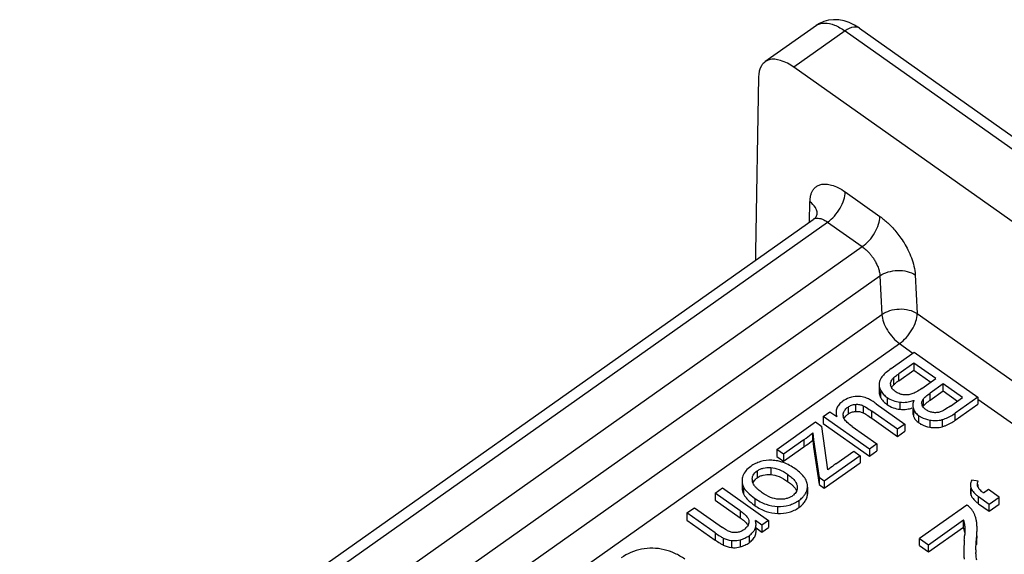
# Model space of a CAD drawing. Units: millimetres. Extents: x 0 to 210, y 0 to 297.
# Drawn here: x 157 to 176, y 226 to 237 of the extents above; entities that cross this region are included whole.
import ezdxf

# ---------------------------------------------------------------- set-up
doc = ezdxf.new("R2010")
doc.units = ezdxf.units.MM
doc.header["$LTSCALE"] = 19.36
doc.layers.add('3_SUPERFICIES', color=7, linetype='CONTINUOUS')
doc.layers.add('6_FUNCOES_GEOM', color=7, linetype='CONTINUOUS')

msp = doc.modelspace()

# ---------------------------------------------------------------- linework, layer by layer
at = {"layer": '3_SUPERFICIES', "color": 7, "linetype": 'Continuous'}
for p, q in [((174.2303, 229.9398), (174.6913, 230.2659)), ((174.6913, 230.2659), (175.9641, 229.3659)), ((174.6815, 230.0465), (174.3805, 229.8336)), ((175.1191, 229.7371), (174.6815, 230.0465)), ((173.9851, 229.6196), (173.9851, 229.4781)), ((174.8395, 229.5394), (175.1191, 229.7371)), ((175.2693, 229.6309), (175.0079, 229.446)), ((175.6539, 229.3589), (175.2693, 229.6309)), ((175.4123, 229.188), (175.6539, 229.3589)), ((175.9641, 229.3659), (175.5105, 229.0451)), ((173.9311, 229.2323), (174.5024, 228.8283)), ((172.8702, 228.9781), (173.003, 229.072)), ((173.7922, 228.3261), (172.8702, 228.9781)), ((173.003, 229.072), (173.1384, 228.9762)), ((174.3539, 228.7233), (173.8425, 229.0849)), ((174.6596, 229.1302), (174.6596, 229.0583)), ((171.9406, 228.3208), (172.716, 228.8691)), ((172.716, 228.8691), (172.8427, 228.7794)), ((172.9589, 227.9088), (172.8427, 228.7794)), ((173.4467, 228.7804), (173.9407, 228.4311)), ((174.5024, 228.8283), (174.3539, 228.7233)), ((172.6596, 228.65), (172.6748, 228.5097)), ((172.4802, 228.512), (172.0752, 228.2257)), ((172.6748, 228.5097), (172.7858, 227.7606)), ((173.9407, 228.4311), (173.7922, 228.3261)), ((172.0752, 228.2257), (171.9406, 228.3208)), ((173.605, 228.1938), (172.8891, 227.6875)), ((173.1211, 228.0308), (173.4782, 228.2834)), ((173.4782, 228.2834), (173.605, 228.1938)), ((171.244, 227.6948), (171.244, 227.5534)), ((172.3482, 227.5825), (172.3501, 227.5573)), ((172.5531, 227.5656), (172.5537, 227.5829)), ((172.5537, 227.5656), (172.5537, 227.5829)), ((172.8891, 227.6875), (172.7858, 227.7606)), ((170.7051, 227.4472), (170.8536, 227.5521)), ((171.2087, 227.0911), (170.7051, 227.4472)), ((170.8536, 227.5521), (171.7756, 226.9002)), ((170.1418, 227.0488), (170.2902, 227.1538)), ((170.7087, 226.6479), (170.1418, 227.0488)), ((170.2902, 227.1538), (170.8511, 226.7572)), ((171.642, 226.8057), (171.5109, 226.8984)), ((171.7756, 226.9002), (171.642, 226.8057)), ((171.5236, 226.6777), (171.5236, 226.757))]:
    msp.add_line(p, q, dxfattribs=at)
for centre, radius, start, end in [((174.3342, 229.631), 0.1192, 179.84618, 189.12176), ((174.3808, 229.6382), 0.1657, 204.41076, 208.7057), ((174.4433, 229.9476), 0.6884, 287.59898, 290.39287), ((174.9489, 229.2451), 0.1104, 180.08333, 194.12114), ((174.9553, 229.2467), 0.117, 194.14384, 200.31436), ((173.4039, 229.0039), 0.1367, 179.79407, 183.77366), ((171.6588, 227.7237), 0.2104, 180.07585, 187.49261), ((172.0638, 227.6551), 0.3247, 305.21367, 310.11168), ((172.2569, 227.5863), 0.2969, 349.90327, 356.00781), ((171.297, 226.8193), 0.2266, 359.95362, 1.77812), ((171.0891, 226.982), 0.3309, 305.22306, 309.40287), ((171.1064, 227.0377), 0.545, 244.21922, 262.00914)]:
    msp.add_arc(centre, radius, start, end, dxfattribs=at)
for points, start_tangent, end_tangent in [([(174.2303, 229.9398), (174.1292, 229.861), (174.0565, 229.7875)], (-0.8164966, -0.5773503), (-0.6363638, -0.7713891)), ([(174.0565, 229.7875), (174.0303, 229.7522), (173.9874, 229.6487)], (-0.6363638, -0.7713891), (-0.1614998, -0.9868727)), ([(174.2195, 229.6626), (174.2409, 229.7069), (174.2775, 229.7524)], (0.2881354, 0.9575897), (0.6893978, 0.7243829)), ([(174.2775, 229.7524), (174.3163, 229.7863), (174.3805, 229.8336)], (0.6893978, 0.7243829), (0.8164966, 0.5773503)), ([(173.9874, 229.6487), (173.9851, 229.6196)], (-0.1614998, -0.9868727), (0.0012674, -0.9999992)), ([(173.9851, 229.6196), (173.9892, 229.5792), (174.0169, 229.5029)], (0.0012674, -0.9999992), (0.4570686, -0.8894314)), ([(174.215, 229.6313), (174.2195, 229.6626)], (0.0028228, 0.999996), (0.2881354, 0.9575897)), ([(174.2298, 229.5697), (174.2166, 229.6119)], (-0.412823, 0.9108113), (-0.1578228, 0.9874674)), ([(174.3131, 229.4766), (174.285, 229.4986), (174.2354, 229.5586)], (-0.8164966, 0.5773503), (-0.479872, 0.8773385)), ([(173.4365, 229.3638), (173.3887, 229.3494), (173.2601, 229.2833)], (-0.9686752, -0.2483312), (-0.8164966, -0.5773503)), ([(173.6145, 229.3792), (173.5736, 229.3821), (173.4365, 229.3638)], (-0.9914469, 0.1305107), (-0.9686752, -0.2483312)), ([(173.7767, 229.3295), (173.7356, 229.3473), (173.6145, 229.3792)], (-0.9025729, 0.4305372), (-0.9914469, 0.1305107)), ([(174.0169, 229.5029), (174.0699, 229.4271), (174.077, 229.4194)], (0.4570686, -0.8894314), (0.6900427, -0.7237686)), ([(174.077, 229.4194), (174.1473, 229.3593)], (0.6900427, -0.7237686), (0.8164966, -0.5773503)), ([(174.1473, 229.3593), (174.2657, 229.2967), (174.3994, 229.2653)], (0.8164966, -0.5773503), (0.9939451, -0.1098775)), ([(174.471, 229.4139), (174.3879, 229.4359), (174.3131, 229.4766)], (-0.9900306, 0.1408523), (-0.8164966, 0.5773503)), ([(174.6413, 229.4299), (174.5572, 229.4116), (174.471, 229.4139)], (-0.9436316, -0.3309976), (-0.9900306, 0.1408523)), ([(174.8395, 229.5394), (174.7323, 229.4716), (174.6413, 229.4299)], (-0.8164966, -0.5773503), (-0.9436316, -0.3309976)), ([(174.8694, 229.3279), (174.8901, 229.3517), (174.9201, 229.3791), (175.0079, 229.446)], (0.5934745, 0.8048528), (0.8164966, 0.5773503)), ([(173.2601, 229.2833), (173.1867, 229.2175), (173.1419, 229.1445), (173.1259, 229.0641), (173.1258, 229.0589)], (-0.8164966, -0.5773503), (-0.0011046, -0.9999994)), ([(173.2755, 229.0533), (173.3092, 229.1154), (173.365, 229.1671)], (0.3143975, 0.9492914), (0.8164966, 0.5773503)), ([(173.365, 229.1671), (173.4352, 229.2047), (173.5118, 229.2222)], (0.8164966, 0.5773503), (0.9961508, 0.0876557)), ([(173.5118, 229.2222), (173.5914, 229.2191), (173.6687, 229.1954)], (0.9961508, 0.0876557), (0.9130236, -0.4079066)), ([(173.6687, 229.1954), (173.6988, 229.1798), (173.7378, 229.1561), (173.8425, 229.0849)], (0.9130236, -0.4079066), (0.8164966, -0.5773503)), ([(173.9311, 229.2323), (173.8425, 229.2921), (173.7767, 229.3295)], (-0.8164966, 0.5773503), (-0.9025728, 0.4305372)), ([(174.3994, 229.2653), (174.5406, 229.2667), (174.6514, 229.2914)], (0.9939451, -0.1098775), (0.9532342, 0.3022327)), ([(174.6831, 229.3024), (174.6601, 229.2139), (174.6596, 229.1997)], (-0.4018899, -0.915688), (0.0001067, -1)), ([(174.6596, 229.1997), (174.6616, 229.1715), (174.6722, 229.1302)], (0.0001067, -1), (0.3500446, -0.936733)), ([(174.8385, 229.2449), (174.8419, 229.2723), (174.8694, 229.3279)], (-0.0003219, 0.9999999), (0.5934745, 0.8048528)), ([(174.9216, 229.1174), (174.8682, 229.1664), (174.8456, 229.2061)], (-0.8164966, 0.5773503), (-0.3462962, 0.9381252)), ([(175.4123, 229.188), (175.2969, 229.1129), (175.2499, 229.0878), (175.21, 229.071)], (-0.8164966, -0.5773503), (-0.944082, -0.3297108)), ([(173.1258, 229.0589), (173.1384, 228.9762)], (-0.0011046, -0.9999994), (0.2808758, -0.9597441)), ([(173.2673, 229.0044), (173.2755, 229.0533)], (0.0032834, 0.9999946), (0.3143975, 0.9492914)), ([(173.2908, 228.9256), (173.2682, 228.9882), (173.2676, 228.9949)], (-0.5220766, 0.8528986), (-0.0661314, 0.9978109)), ([(174.6722, 229.1302), (174.7151, 229.0555), (174.7509, 229.0181)], (0.3500446, -0.936733), (0.7473259, -0.6644577)), ([(174.7509, 229.0181), (174.7841, 228.9919)], (0.7473259, -0.6644577), (0.8164966, -0.5773503)), ([(174.7841, 228.9919), (174.8303, 228.9635), (174.9995, 228.9072)], (0.8164966, -0.5773503), (0.9830165, -0.1835171)), ([(175.0617, 229.0596), (174.9881, 229.0808), (174.9216, 229.1174)], (-0.9850448, 0.1722982), (-0.8164966, 0.5773503)), ([(175.21, 229.071), (175.1375, 229.0557), (175.0617, 229.0596)], (-0.944082, -0.3297108), (-0.9850448, 0.1722982)), ([(175.2496, 228.9158), (175.312, 228.9358), (175.5105, 229.0451)], (0.968146, 0.2503864), (0.8164966, 0.5773503)), ([(173.4467, 228.7804), (173.3486, 228.8586), (173.3147, 228.8934), (173.2908, 228.9256)], (-0.8164966, 0.5773503), (-0.5220766, 0.8528986)), ([(174.9995, 228.9072), (175.1257, 228.8976), (175.2496, 228.9158)], (0.9830165, -0.1835171), (0.968146, 0.2503864)), ([(172.4802, 228.512), (172.5244, 228.544), (172.6596, 228.65)], (0.8164966, 0.5773503), (0.7701148, 0.6379053)), ([(171.4167, 227.9798), (171.321, 227.892), (171.262, 227.7906)], (-0.8164966, -0.5773503), (-0.3516116, -0.936146)), ([(171.8386, 228.1028), (171.614, 228.0758), (171.5121, 228.0364), (171.4167, 227.9798)], (-0.99951, 0.0312998), (-0.8164966, -0.5773503)), ([(172.002, 228.0788), (171.957, 228.0892), (171.8386, 228.1028)], (-0.9668354, 0.2554005), (-0.99951, 0.0312998)), ([(172.3093, 227.9295), (172.0747, 228.0558), (172.002, 228.0788)], (-0.8164966, 0.5773503), (-0.9668354, 0.2554005)), ([(173.1211, 228.0308), (173.084, 228.0042), (172.9589, 227.9088)], (-0.8164966, -0.5773503), (-0.7850969, -0.6193729)), ([(171.262, 227.7906), (171.244, 227.6948)], (-0.3516116, -0.936146), (-0.0023742, -0.9999972)), ([(171.4485, 227.7234), (171.4505, 227.7515), (171.4664, 227.8019), (171.5452, 227.8889)], (-0.0000186, 1), (0.8164966, 0.5773503)), ([(171.5452, 227.8889), (171.6039, 227.9228), (171.6689, 227.9457), (171.8176, 227.9579)], (0.8164966, 0.5773503), (0.9978838, -0.0650224)), ([(171.8176, 227.9579), (171.9836, 227.9184), (172.1567, 227.8216)], (0.9978838, -0.0650224), (0.8164966, -0.5773503)), ([(172.1567, 227.8216), (172.2351, 227.7598), (172.2931, 227.6995), (172.3308, 227.6405), (172.3482, 227.5825)], (0.8164966, -0.5773503), (0.1241763, -0.9922602)), ([(172.5448, 227.6493), (172.5426, 227.6572), (172.4982, 227.7484), (172.4204, 227.8391), (172.3093, 227.9295)], (-0.256844, 0.9664529), (-0.8164966, 0.5773503)), ([(171.244, 227.6948), (171.2443, 227.6825), (171.2723, 227.5745)], (-0.0023742, -0.9999972), (0.4269985, -0.9042523)), ([(171.2723, 227.5745), (171.3057, 227.5194), (171.3272, 227.4923)], (0.4269985, -0.9042523), (0.6487181, -0.7610288)), ([(171.4566, 227.6673), (171.4503, 227.6963)], (-0.2940992, 0.9557749), (-0.1292279, 0.9916149)), ([(171.5259, 227.5561), (171.5065, 227.5785), (171.468, 227.6383), (171.4566, 227.6673)], (-0.6779031, 0.7351512), (-0.2940992, 0.9557749)), ([(172.5537, 227.5829), (172.5448, 227.6493)], (-0.0024623, 0.999997), (-0.256844, 0.9664529)), ([(171.3272, 227.4923), (171.3551, 227.4619), (171.5016, 227.34)], (0.6487181, -0.7610288), (0.8164966, -0.5773503)), ([(171.6464, 227.4534), (171.5659, 227.5169), (171.5259, 227.5561)], (-0.8164966, 0.5773503), (-0.6779031, 0.7351512)), ([(171.9794, 227.323), (171.8148, 227.3606), (171.6464, 227.4534)], (-0.9980696, 0.0621047), (-0.8164966, 0.5773503)), ([(172.251, 227.3898), (172.1932, 227.3568), (172.1287, 227.3346), (171.9794, 227.323)], (-0.8164966, -0.5773503), (-0.9980696, 0.0621047)), ([(172.3497, 227.5573), (172.3474, 227.5279), (172.331, 227.4775), (172.273, 227.4068)], (-0.0001219, -1), (-0.7641566, -0.6450308)), ([(172.3804, 227.2984), (172.4523, 227.3584), (172.4956, 227.4092)], (0.8164966, 0.5773503), (0.5805912, 0.8141952)), ([(172.4956, 227.4092), (172.505, 227.423), (172.5385, 227.4921), (172.5493, 227.5342)], (0.5805912, 0.8141952), (0.1753206, 0.9845114)), ([(171.5016, 227.34), (171.7259, 227.2223), (171.9601, 227.1783)], (0.8164966, -0.5773503), (0.9995122, -0.03123)), ([(171.9601, 227.1783), (172.1851, 227.2045), (172.2864, 227.243), (172.3804, 227.2984)], (0.9995122, -0.03123), (0.8164966, 0.5773503)), ([(171.2087, 227.0911), (171.2859, 227.0306), (171.3403, 226.9741), (171.3718, 226.9215), (171.3802, 226.8727)], (0.8164966, -0.5773503), (-0.0652177, -0.9978711)), ([(171.3802, 226.8727), (171.3718, 226.8276), (171.3524, 226.7857), (171.332, 226.7582)], (-0.0652177, -0.9978711), (-0.6546162, -0.7559614)), ([(171.4769, 226.682), (171.5069, 226.7347), (171.5236, 226.8137), (171.5236, 226.8191)], (0.5903108, 0.807176), (0.0008941, 0.9999996)), ([(171.5235, 226.8264), (171.5109, 226.8984)], (-0.0309445, 0.9995211), (-0.2975859, 0.954695)), ([(170.7087, 226.6479), (170.803, 226.5846), (170.8694, 226.5469)], (0.8164966, -0.5773503), (0.9010629, -0.4336884)), ([(171.0108, 226.6688), (170.9387, 226.7014), (170.8511, 226.7572)], (-0.950871, 0.3095872), (-0.8164966, 0.5773503)), ([(171.1482, 226.6591), (171.0772, 226.6559), (171.0108, 226.6688)], (-0.9884231, -0.1517228), (-0.950871, 0.3095872)), ([(171.2799, 226.7118), (171.2175, 226.6777), (171.1482, 226.6591)], (-0.8164966, -0.5773503), (-0.9884231, -0.1517228)), ([(171.2085, 226.5127), (171.3007, 226.5458), (171.384, 226.5938)], (0.9655922, 0.2600609), (0.8164966, 0.5773503)), ([(171.332, 226.7582), (171.2991, 226.7264)], (-0.6546162, -0.7559614), (-0.7722103, -0.635367)), ([(171.384, 226.5938), (171.4605, 226.6614), (171.4769, 226.682)], (0.8164966, 0.5773503), (0.5903108, 0.807176)), ([(171.0307, 226.4979), (171.0723, 226.4946), (171.2085, 226.5127)], (0.99047, -0.1377288), (0.9655922, 0.2600609)), ([(169.2308, 226.3224), (169.0166, 226.256), (168.8268, 226.1497)], (-0.9799191, -0.1993956), (-0.8164966, -0.5773503)), ([(169.683, 226.3132), (169.4569, 226.3431), (169.2308, 226.3224)], (-0.9718343, 0.2356651), (-0.9799191, -0.1993956)), ([(170.0966, 226.1255), (169.8992, 226.2388), (169.683, 226.3132)], (-0.8164966, 0.5773503), (-0.9718343, 0.2356651))]:
    msp.add_spline(points, degree=3, dxfattribs=dict(at, start_tangent=start_tangent, end_tangent=end_tangent))
at = {"layer": '6_FUNCOES_GEOM', "color": 7, "linetype": 'Continuous'}
for p, q in [((172.7313, 236.8042), (171.7033, 236.0773)), ((173.3074, 236.6939), (172.2806, 235.9679)), ((172.7294, 236.8029), (172.7313, 236.8042)), ((173.3074, 236.6939), (185.2045, 228.2814)), ((173.5958, 236.7488), (185.4932, 228.336)), ((184.1778, 227.5554), (172.2806, 235.9679)), ((171.5736, 235.7731), (171.5117, 232.269)), ((173.3104, 233.472), (174.0046, 232.9811)), ((172.5962, 232.8723), (172.6034, 233.2772)), ((156.7889, 221.6949), (172.6682, 232.9232)), ((157.0777, 221.6402), (172.9568, 232.8685)), ((172.9568, 232.8685), (173.6511, 232.3776)), ((158.1118, 221.3896), (173.6511, 232.3776)), ((171.5117, 232.269), (171.5145, 232.1074)), ((158.4649, 220.8049), (174.0042, 231.7929)), ((174.0042, 231.7929), (174.0432, 231.0212)), ((174.7108, 231.8117), (174.7498, 231.04)), ((158.7438, 220.2029), (174.0432, 231.0212)), ((174.7498, 231.04), (181.5208, 226.2522)), ((165.4213, 224.0903), (174.3962, 230.4365)), ((174.3962, 230.4365), (174.6644, 230.2468)), ((174.6815, 230.0465), (174.6815, 229.9051)), ((174.2775, 229.7524), (174.2775, 229.611)), ((174.3805, 229.6922), (174.6815, 229.9051)), ((174.3805, 229.6922), (174.3805, 229.8336)), ((174.6815, 229.9051), (175.0191, 229.6664)), ((175.2693, 229.4895), (175.2693, 229.6309)), ((174.0169, 229.4781), (174.0169, 229.3614)), ((174.1473, 229.3593), (174.1473, 229.2179)), ((175.0079, 229.3046), (175.2693, 229.4895)), ((175.0079, 229.3046), (175.0079, 229.446)), ((175.2693, 229.4895), (175.5539, 229.2882)), ((175.9641, 229.3659), (175.9641, 229.2244)), ((173.365, 229.1671), (173.365, 229.0257)), ((173.5118, 229.2222), (173.5118, 229.0807)), ((173.6687, 229.1954), (173.6687, 229.054)), ((174.3994, 229.2653), (174.3994, 229.1239)), ((174.8694, 229.3279), (174.8694, 229.1865)), ((175.5105, 228.9037), (175.9641, 229.2244)), ((175.9641, 229.3278), (177.7488, 228.0658)), ((172.8702, 228.9781), (172.8702, 228.8367)), ((173.8425, 228.9435), (173.8425, 229.0849)), ((174.6722, 229.1302), (174.6722, 228.9888)), ((174.7841, 228.8505), (174.7841, 228.9919)), ((175.5105, 228.9037), (175.5105, 229.0451)), ((172.8702, 228.8367), (173.7922, 228.1847)), ((173.8425, 228.9435), (174.3539, 228.5819)), ((174.5024, 228.8283), (174.5024, 228.6869)), ((174.9995, 228.9072), (174.9995, 228.7658)), ((175.2496, 228.9158), (175.2496, 228.7744)), ((172.6596, 228.5085), (172.6596, 228.65)), ((174.3539, 228.5819), (174.3539, 228.7233)), ((174.3539, 228.5819), (174.5024, 228.6869)), ((172.0752, 228.0843), (172.4802, 228.3706)), ((172.4802, 228.512), (172.4802, 228.3706)), ((172.6596, 228.5085), (172.6748, 228.3683)), ((172.6748, 228.5097), (172.6748, 228.3683)), ((172.6748, 228.3683), (172.7858, 227.6192)), ((173.9407, 228.4311), (173.9407, 228.2897)), ((171.9406, 228.3208), (171.9406, 228.1794)), ((171.9406, 228.1794), (172.0752, 228.0843)), ((172.0752, 228.2257), (172.0752, 228.0843)), ((173.605, 228.1938), (173.605, 228.0523)), ((173.7922, 228.3261), (173.7922, 228.1847)), ((173.7922, 228.1847), (173.9407, 228.2897)), ((172.8891, 227.5461), (173.605, 228.0523)), ((171.5452, 227.8889), (171.5452, 227.7475)), ((171.8176, 227.9579), (171.8176, 227.8165)), ((172.1567, 227.8216), (172.1567, 227.6802)), ((172.7858, 227.7606), (172.7858, 227.6192)), ((172.7858, 227.6192), (172.8891, 227.5461)), ((172.8891, 227.6875), (172.8891, 227.5461)), ((175.9688, 227.6815), (175.8402, 227.7035)), ((175.9688, 227.5694), (175.9688, 227.6192)), ((170.7051, 227.4472), (170.7051, 227.3057)), ((171.2723, 227.5534), (171.2723, 227.433)), ((172.5531, 227.5656), (172.5531, 227.4242)), ((172.5531, 227.4242), (172.5537, 227.4415)), ((175.8149, 227.5369), (175.8149, 227.4643)), ((175.829, 227.3955), (175.829, 227.5369)), ((176.178, 227.5171), (176.0786, 227.4468)), ((176.3906, 227.3668), (176.178, 227.5171)), ((170.7051, 227.3057), (171.2087, 226.9497)), ((171.5016, 227.34), (171.5016, 227.1986)), ((172.3804, 227.2984), (172.3804, 227.1569)), ((175.7403, 227.2076), (174.7957, 226.5397)), ((175.9782, 227.2344), (175.9782, 227.3758)), ((175.9782, 227.3758), (176.1907, 227.2255)), ((175.9782, 227.2344), (176.1907, 227.084)), ((176.1907, 227.2255), (176.3906, 227.3668)), ((176.1907, 227.084), (176.1907, 227.2255)), ((176.1907, 227.084), (176.3906, 227.2253)), ((176.3906, 227.2253), (176.3906, 227.3668)), ((170.1418, 227.0488), (170.1418, 226.9074)), ((171.2087, 227.0911), (171.2087, 226.9497)), ((171.9601, 227.0369), (171.9601, 227.1783)), ((170.1418, 226.9074), (170.7087, 226.5065)), ((171.642, 226.8057), (171.642, 226.6643)), ((171.7756, 226.9002), (171.7756, 226.7587)), ((174.9751, 226.4128), (175.676, 226.9084)), ((175.676, 226.767), (175.676, 226.9084)), ((170.7087, 226.6479), (170.7087, 226.5065)), ((171.384, 226.5938), (171.384, 226.4524)), ((171.5236, 226.7479), (171.642, 226.6643)), ((171.642, 226.6643), (171.7756, 226.7587)), ((174.9751, 226.2714), (175.676, 226.767)), ((170.8694, 226.5469), (170.8694, 226.4055)), ((171.0307, 226.4979), (171.0307, 226.3565)), ((171.2085, 226.5127), (171.2085, 226.3712)), ((174.7957, 226.3983), (174.7957, 226.5397)), ((174.7957, 226.5397), (174.9751, 226.4128)), ((174.7957, 226.3983), (174.9751, 226.2714)), ((174.9751, 226.2714), (174.9751, 226.4128))]:
    msp.add_line(p, q, dxfattribs=at)
for points in [[(173.391, 236.8619), (173.2862, 236.8965), (173.1807, 236.9159), (173.0765, 236.9197), (172.976, 236.9081), (172.8803, 236.8818), (172.7909, 236.8415), (172.7292, 236.8027)], [(173.5958, 236.7487), (173.4948, 236.8123), (173.391, 236.8619)]]:
    msp.add_lwpolyline(points, dxfattribs=at)
for centre, radius, start, end in [((172.8628, 236.621), 0.2254, 121.24225, 125.65745), ((172.509, 233.0229), 0.2408, 358.90483, 0.74321), ((174.5784, 229.3244), 0.4155, 136.38971, 138.22793), ((175.2104, 228.4944), 1.4571, 126.54148, 127.69853), ((175.5614, 228.0188), 2.0482, 125.20977, 126.50845), ((174.3142, 229.5146), 0.3345, 207.26, 214.19935), ((174.4614, 229.6625), 0.5443, 232.20689, 234.75512), ((176.3835, 227.3575), 2.384, 125.24268, 125.7866), ((173.552, 228.761), 0.3241, 125.23111, 128.44307), ((173.557, 228.7542), 0.3326, 122.19379, 125.27165), ((174.9115, 229.0783), 0.2555, 200.50571, 204.86757), ((171.7576, 227.4474), 0.3677, 110.8954, 125.28539), ((171.7262, 227.491), 0.3139, 125.2097, 130.45488), ((176.0332, 227.4828), 0.2221, 203.15529, 208.59548), ((176.2309, 227.7803), 0.4749, 223.78522, 226.94276), ((176.107, 227.6342), 0.1573, 204.33292, 208.93184), ((175.2431, 226.749), 0.4614, 4.46422, 20.21527), ((175.2434, 226.6077), 0.461, 6.2251, 20.21853), ((169.5566, 226.9875), 6.154, 355.93738, 356.32908), ((171.1064, 226.8962), 0.545, 244.21922, 262.00914), ((166.3854, 227.213), 9.3332, 355.65447, 355.93542), ((177.4178, 226.3083), 1.4944, 179.99345, 182.02419)]:
    msp.add_arc(centre, radius, start, end, dxfattribs=at)
for points, start_tangent, end_tangent in [([(172.7458, 236.8138), (172.8966, 236.8532), (173.0917, 236.8129), (173.3074, 236.6939)], (0.8549689, 0.5186793), (0.8165903, -0.5772176)), ([(173.5953, 236.748), (173.4832, 236.7714), (173.3074, 236.6939)], (-0.8441426, 0.5361187), (-0.8164967, -0.5773502)), ([(171.7047, 236.0755), (171.631, 235.9993), (171.5736, 235.7731)], (-0.8138231, -0.5811128), (-0.0176704, -0.9998439)), ([(172.2806, 235.9679), (172.0129, 236.1046), (171.785, 236.1156), (171.7047, 236.0755)], (-0.8164966, 0.5773503), (-0.8138231, -0.5811128)), ([(172.6034, 233.2772), (172.6085, 233.3469), (172.6212, 233.4104), (172.6417, 233.4677), (172.6713, 233.5194), (172.7124, 233.5651), (172.7674, 233.6018), (172.838, 233.6251), (172.9265, 233.6302), (173.0345, 233.6111), (173.1628, 233.5608), (173.3104, 233.472)], (0.0176704, 0.9998439), (0.8164966, -0.5773503)), ([(172.9568, 232.8685), (173.0921, 232.9911), (173.2068, 233.1488), (173.2835, 233.3177), (173.3104, 233.472)], (0.8164966, 0.5773503), (0, 1)), ([(172.7326, 233.1156), (172.7118, 233.1601), (172.6034, 233.2772)], (-0.3476544, 0.9376227), (-0.809779, 0.586735)), ([(172.7498, 233.0261), (172.7326, 233.1156)], (-0.0129581, 0.999916), (-0.3476544, 0.9376227)), ([(172.6682, 232.9232), (172.6853, 232.9334), (172.7207, 232.945), (172.7649, 232.9476), (172.8189, 232.938), (172.883, 232.9129), (172.9568, 232.8685)], (0.8166581, 0.5771218), (0.8164966, -0.5773503)), ([(172.6958, 232.9417), (172.6682, 232.9232)], (-0.8003451, -0.5995396), (-0.8164966, -0.5773503)), ([(172.7495, 233.0307), (172.7297, 232.9862), (172.6958, 232.9417)], (-0.6015812, 0.7988116), (-0.8003451, -0.5995396)), ([(173.6511, 232.3776), (173.7864, 232.5002), (173.9011, 232.6579), (173.9777, 232.8268), (174.0046, 232.9811)], (0.8164966, 0.5773503), (0, 1)), ([(174.0046, 232.9811), (174.0837, 232.9208), (174.1619, 232.8522), (174.2402, 232.7742), (174.3204, 232.6835), (174.4032, 232.5762), (174.4857, 232.4521), (174.564, 232.3111), (174.6328, 232.1544), (174.685, 231.9855), (174.7108, 231.8117)], (0.8164966, -0.5773503), (0.0504707, -0.9987255)), ([(173.6511, 232.3776), (173.6906, 232.3474), (173.7297, 232.3131), (173.7688, 232.2741), (173.809, 232.2287), (173.8504, 232.1751), (173.8916, 232.113), (173.9308, 232.0425), (173.9652, 231.9642), (173.9913, 231.8798), (174.0042, 231.7929)], (0.8164966, -0.5773503), (0.0504707, -0.9987255)), ([(174.0042, 231.7929), (174.1663, 231.8709), (174.3576, 231.9019), (174.5487, 231.8811), (174.7108, 231.8117)], (0.8164966, 0.5773503), (0.8366426, -0.5477491)), ([(174.0432, 231.0212), (174.201, 231.0979), (174.391, 231.1301), (174.5864, 231.1098), (174.7498, 231.04)], (0.8164966, 0.5773503), (0.8366426, -0.5477491)), ([(174.0432, 231.0212), (174.0752, 230.8689), (174.1528, 230.7057), (174.265, 230.5545), (174.3962, 230.4365)], (0.0504707, -0.9987255), (0.8164966, -0.5773503)), ([(174.3962, 230.4365), (174.5284, 230.5556), (174.6434, 230.712), (174.7225, 230.8845), (174.7498, 231.04)], (0.8164966, 0.5773503), (0, 1)), ([(174.245, 229.5716), (174.2685, 229.6012)], (0.5689861, 0.8223471), (0.665805, 0.7461258)), ([(174.2775, 229.611), (174.3163, 229.6449), (174.3194, 229.6473)], (0.6893978, 0.7243829), (0.7910141, 0.6117979)), ([(173.9851, 229.4781), (173.9892, 229.4378), (174.0169, 229.3614)], (0.0012671, -0.9999992), (0.4570686, -0.8894314)), ([(174.0376, 229.3266), (174.0699, 229.2856), (174.1278, 229.2323)], (0.561213, -0.8276714), (0.7900165, -0.6130856)), ([(174.1473, 229.2179), (174.2657, 229.1552), (174.3994, 229.1239)], (0.8164966, -0.5773503), (0.9939451, -0.1098775)), ([(174.3994, 229.1239), (174.5406, 229.1253), (174.6514, 229.15)], (0.9939451, -0.1098775), (0.9532529, 0.3021736)), ([(174.8694, 229.1865), (174.8901, 229.2103), (174.8938, 229.2139)], (0.5934745, 0.8048528), (0.714618, 0.6995149)), ([(174.8938, 229.2139), (174.9201, 229.2377), (174.9382, 229.2527)], (0.714618, 0.6995149), (0.7795455, 0.6263456)), ([(174.9382, 229.2527), (174.9894, 229.2914)], (0.7795455, 0.6263456), (0.8109789, 0.5850754)), ([(173.2851, 228.9355), (173.3092, 228.9739), (173.3504, 229.0148)], (0.4348353, 0.90051), (0.7828553, 0.6222038)), ([(173.3798, 229.0356), (173.4352, 229.0633), (173.5118, 229.0807)], (0.8463225, 0.5326708), (0.9961508, 0.0876557)), ([(173.5118, 229.0807), (173.5914, 229.0777), (173.6687, 229.054)], (0.9961508, 0.0876557), (0.9130236, -0.4079066)), ([(173.6687, 229.054), (173.6988, 229.0384), (173.7378, 229.0147), (173.8425, 228.9435)], (0.9130236, -0.4079066), (0.8164966, -0.5773503)), ([(174.6596, 229.0583), (174.6616, 229.0301), (174.6722, 228.9888)], (0.0001067, -1), (0.3500446, -0.936733)), ([(174.6797, 228.9709), (174.7151, 228.9141), (174.7841, 228.8505)], (0.4202846, -0.9073923), (0.8164966, -0.5773503)), ([(174.7841, 228.8505), (174.8303, 228.8221), (174.9995, 228.7658)], (0.8164966, -0.5773503), (0.9830165, -0.1835171)), ([(174.9995, 228.7658), (175.1257, 228.7562), (175.2496, 228.7744)], (0.9830165, -0.1835171), (0.968146, 0.2503864)), ([(175.2496, 228.7744), (175.312, 228.7944), (175.5105, 228.9037)], (0.968146, 0.2503864), (0.8164966, 0.5773503)), ([(172.4802, 228.3706), (172.5244, 228.4026), (172.6596, 228.5085)], (0.8164966, 0.5773503), (0.7701148, 0.6379053)), ([(171.6264, 227.7909), (171.6689, 227.8043), (171.8176, 227.8165)], (0.9341279, 0.3569383), (0.9978838, -0.0650224)), ([(171.8176, 227.8165), (171.9836, 227.777), (172.1567, 227.6802)], (0.9978838, -0.0650224), (0.8164966, -0.5773503)), ([(171.4628, 227.6526), (171.4664, 227.6605), (171.5225, 227.7299)], (0.3964475, 0.9180574), (0.7602208, 0.6496647)), ([(172.1567, 227.6802), (172.2351, 227.6184), (172.2764, 227.5776)], (0.8164966, -0.5773503), (0.6715219, -0.7409847)), ([(172.2764, 227.5776), (172.2931, 227.5581), (172.3308, 227.4991), (172.3358, 227.4875)], (0.6715219, -0.7409847), (0.3727287, -0.9279403)), ([(175.8402, 227.7035), (175.8229, 227.6599), (175.8153, 227.6177), (175.8149, 227.6058)], (-0.4498394, -0.8931095), (0.0014067, -0.999999)), ([(175.8149, 227.6058), (175.8173, 227.5767), (175.829, 227.5369)], (0.0014067, -0.999999), (0.3968051, -0.9179029)), ([(175.953, 227.6192), (175.9531, 227.6244), (175.9576, 227.6528), (175.9688, 227.6815)], (-0.0011944, 0.9999993), (0.4528327, 0.8915955)), ([(175.9637, 227.5694), (175.9551, 227.5966), (175.953, 227.6192)], (-0.4072951, 0.9132966), (-0.0011944, 0.9999993)), ([(171.244, 227.5534), (171.2443, 227.5411), (171.2723, 227.433)], (-0.0023725, -0.9999972), (0.4269985, -0.9042523)), ([(171.2723, 227.433), (171.3057, 227.3779), (171.3551, 227.3204), (171.5016, 227.1986)], (0.4269985, -0.9042523), (0.8164966, -0.5773503)), ([(172.3804, 227.1569), (172.4523, 227.217), (172.505, 227.2816), (172.5385, 227.3507), (172.5531, 227.4242)], (0.8164966, 0.5773503), (0.0695802, 0.9975764)), ([(175.8149, 227.4643), (175.8173, 227.4353), (175.829, 227.3955)], (0.0014071, -0.999999), (0.3968051, -0.9179029)), ([(175.829, 227.5369), (175.8506, 227.4976), (175.8826, 227.4576), (175.8881, 227.4517)], (0.3924693, -0.9197651), (0.6914958, -0.7223805)), ([(175.8382, 227.3765), (175.8506, 227.3562), (175.8826, 227.3161), (175.9251, 227.2755), (175.9335, 227.2684)], (0.4778657, -0.8784329), (0.771547, -0.6361723)), ([(175.9067, 227.4333), (175.9251, 227.4169), (175.9782, 227.3758)], (0.7302337, -0.6831974), (0.814422, -0.5802731)), ([(176.0536, 227.4664), (176.0374, 227.48), (176.0044, 227.5116), (175.9797, 227.5415), (175.9693, 227.5581)], (-0.7748503, 0.6321448), (-0.4831673, 0.875528)), ([(176.0786, 227.4468), (176.0536, 227.4664)], (-0.7964766, 0.6046693), (-0.7748503, 0.6321448)), ([(171.5016, 227.1986), (171.7259, 227.0809), (171.9601, 227.0369)], (0.8164966, -0.5773503), (0.9995122, -0.03123)), ([(175.8505, 227.1018), (175.8285, 227.131), (175.8028, 227.1584), (175.7734, 227.184), (175.7403, 227.2076)], (-0.5582703, 0.8296591), (-0.8393474, 0.5435954)), ([(175.9335, 227.2684), (175.9782, 227.2344)], (0.771547, -0.6361723), (0.814422, -0.5802731)), ([(171.9601, 227.0369), (172.1851, 227.0631), (172.2864, 227.1015), (172.3804, 227.1569)], (0.9995122, -0.03123), (0.8164966, 0.5773503)), ([(175.9367, 226.8771), (175.9236, 226.9386), (175.9049, 226.9965), (175.8806, 227.051), (175.8505, 227.1018)], (-0.1607049, 0.9870025), (-0.5594385, 0.8288719)), ([(171.2087, 226.9497), (171.2703, 226.9026)], (0.8164966, -0.5773503), (0.7666239, -0.6420965)), ([(171.2703, 226.9026), (171.2859, 226.8891), (171.3403, 226.8327), (171.3613, 226.8019)], (0.7666239, -0.6420965), (0.4938689, -0.8695364)), ([(175.9469, 226.7324), (175.9443, 226.8094), (175.9367, 226.8771)], (0.0001538, 1), (-0.1581743, 0.9874112)), ([(171.384, 226.4524), (171.4605, 226.52), (171.5069, 226.5933), (171.5236, 226.6723), (171.5236, 226.6777)], (0.8164966, 0.5773503), (0.0008639, 0.9999996)), ([(175.7033, 226.6974), (175.7027, 226.6818), (175.6985, 226.6028), (175.6979, 226.5935)], (-0.0359303, -0.9993543), (-0.0638404, -0.9979601)), ([(175.703, 226.7849), (175.7042, 226.7457)], (0.0597645, -0.9982125), (0.0042266, -0.9999911)), ([(175.7042, 226.7457), (175.7042, 226.7425), (175.7033, 226.6974)], (0.0042266, -0.9999911), (-0.0359303, -0.9993543)), ([(175.937, 226.5517), (175.9444, 226.6466), (175.9469, 226.7324)], (0.0974549, 0.9952399), (0.0001538, 1)), ([(175.937, 226.4102), (175.9444, 226.5052), (175.9469, 226.591)], (0.0974549, 0.9952399), (0.0001538, 1)), ([(170.7087, 226.5065), (170.803, 226.4432), (170.8694, 226.4055)], (0.8164966, -0.5773503), (0.9010629, -0.4336884)), ([(171.2085, 226.3712), (171.3007, 226.4043), (171.384, 226.4524)], (0.9655922, 0.2600609), (0.8164966, 0.5773503)), ([(175.6918, 226.5059), (175.6844, 226.3872), (175.6815, 226.2843), (175.6815, 226.2697)], (-0.074761, -0.9972015), (-0.0006673, -0.9999998)), ([(175.9233, 226.3085), (175.926, 226.4082), (175.937, 226.5517)], (-0.0004629, 0.9999999), (0.0951911, 0.995459)), ([(171.0307, 226.3565), (171.0723, 226.3532), (171.2085, 226.3712)], (0.99047, -0.1377288), (0.9655922, 0.2600609)), ([(175.6815, 226.2697), (175.683, 226.1972), (175.6887, 226.1257)], (-0.0006673, -0.9999998), (0.1148525, -0.9933826)), ([(175.9434, 226.1017), (175.9354, 226.1397), (175.9293, 226.183), (175.9242, 226.2555)], (-0.2467002, 0.9690919), (-0.0365007, 0.9993336))]:
    msp.add_spline(points, degree=3, dxfattribs=dict(at, start_tangent=start_tangent, end_tangent=end_tangent))

doc.saveas('drawing.dxf')
